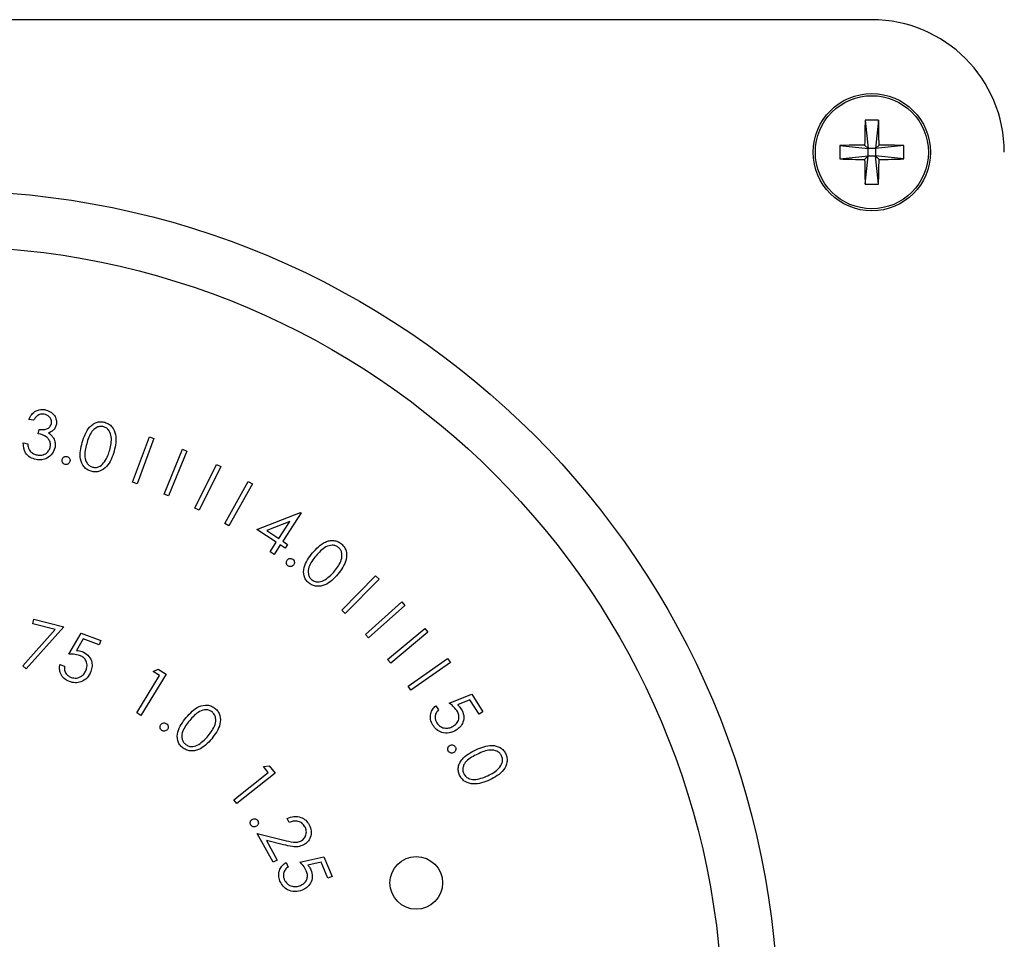
# Model space of a CAD drawing. Units: inches. Extents: x 0.3 to 10.6, y 0.4 to 8.2.
# Drawn here: x 4.9 to 4.9, y 4.6 to 4.6 of the extents above; entities that cross this region are included whole.
import ezdxf

# ---------------------------------------------------------------- set-up
doc = ezdxf.new("R2010")
doc.units = ezdxf.units.IN
doc.header["$MEASUREMENT"] = 0

msp = doc.modelspace()

# ---------------------------------------------------------------- linework, layer by layer
at = {"color": 7, "linetype": 'Continuous', "lineweight": 25}
for p, q in [((4.9269432331, 4.6484012965), (4.8076251448, 4.6484012965)), ((4.9265104915, 4.6419307312), (4.9267103825, 4.6401115389)), ((4.9273762948, 4.6419306779), (4.9271762971, 4.6401115122)), ((4.9248912035, 4.6403116299), (4.9267103825, 4.6401115389)), ((4.9264805185, 4.6403413896), (4.9267103825, 4.6401115389)), ((4.9267102758, 4.6396456376), (4.9267103825, 4.6401115389)), ((4.9271762971, 4.6401115122), (4.9267103825, 4.6401115389)), ((4.9271762971, 4.6401115122), (4.9271761904, 4.639645611)), ((4.9271762971, 4.6401115122), (4.9274060545, 4.6403413363)), ((4.9289954761, 4.6403113633), (4.9271762971, 4.6401115122)), ((4.9248910968, 4.6394457866), (4.9267102758, 4.6396456376)), ((4.9267102758, 4.6396456376), (4.9264804118, 4.6394158136)), ((4.9265101715, 4.637826472), (4.9267102758, 4.6396456376)), ((4.9267102758, 4.6396456376), (4.9271761904, 4.639645611)), ((4.9274060545, 4.6394157603), (4.9271761904, 4.639645611)), ((4.9289953694, 4.6394455199), (4.9271761904, 4.639645611)), ((4.9273760815, 4.6378264186), (4.9271761904, 4.639645611)), ((4.8730136161, 4.622644474), (4.8727018331, 4.6226990467)), ((4.8733079061, 4.6217743507), (4.8733573988, 4.6220547742)), ((4.8793814359, 4.6186558801), (4.8804591835, 4.6215686465)), ((4.8807502734, 4.6214613677), (4.8796725259, 4.6185486013)), ((4.8804591835, 4.6215686465), (4.8807502734, 4.6214613677)), ((4.872330424, 4.6211877708), (4.8726297272, 4.6211350781)), ((4.8814106391, 4.6178939022), (4.8825881189, 4.6207778023)), ((4.8828761155, 4.6206604969), (4.8816986358, 4.6177765836)), ((4.8825881189, 4.6207778023), (4.8828761155, 4.6206604969)), ((4.883388003, 4.6170018059), (4.8847706003, 4.6197991336)), ((4.8850504904, 4.6196611218), (4.8836677864, 4.6168637808)), ((4.8847706003, 4.6197991336), (4.8850504904, 4.6196611218)), ((4.8796725259, 4.6185486013), (4.8793814359, 4.6186558801)), ((4.8853092608, 4.6160042441), (4.8868179367, 4.6187149994)), ((4.8870889735, 4.6185638145), (4.885580191, 4.6158530458)), ((4.8868179367, 4.6187149994), (4.8870889735, 4.6185638145)), ((4.8816986358, 4.6177765836), (4.8814106391, 4.6178939022)), ((4.8836677864, 4.6168637808), (4.883388003, 4.6170018059)), ((4.8873783569, 4.6156126486), (4.8901819511, 4.6167155158)), ((4.8902346439, 4.6166803829), (4.8890420176, 4.6148717505)), ((4.8901819511, 4.6167155158), (4.8902346439, 4.6166803829)), ((4.885580191, 4.6158530458), (4.8853092608, 4.6160042441)), ((4.8894961991, 4.6161251893), (4.8880188828, 4.6155467693)), ((4.8887822873, 4.6150430152), (4.8894961991, 4.6161251893)), ((4.8886185559, 4.6147945914), (4.8873783569, 4.6156126486)), ((4.8880188828, 4.6155467693), (4.8887822873, 4.6150430152)), ((4.8882208005, 4.6141910783), (4.8886185559, 4.6147945914)), ((4.8888782862, 4.6146233267), (4.8884805308, 4.6140198137)), ((4.8891926292, 4.6144163024), (4.8888782862, 4.6146233267)), ((4.8890420176, 4.6148717505), (4.8893563607, 4.6146647262)), ((4.8893563607, 4.6146647262), (4.8891926292, 4.6144163024)), ((4.8884805308, 4.6140198137), (4.8882208005, 4.6141910783)), ((4.8928382405, 4.6104273752), (4.8950132553, 4.6126481762)), ((4.8950132553, 4.6126481762), (4.8952353328, 4.6124304853)), ((4.8952353328, 4.6124304853), (4.8930603179, 4.6102096843)), ((4.8943581162, 4.6088772331), (4.8966936626, 4.610958769)), ((4.8969019802, 4.6107253984), (4.8945663272, 4.6086438624)), ((4.8966936626, 4.610958769), (4.8969019802, 4.6107253984)), ((4.8930603179, 4.6102096843), (4.8928382405, 4.6104273752)), ((4.8729526035, 4.6095577585), (4.8730253493, 4.6098438219)), ((4.8744042134, 4.6091876295), (4.8729526035, 4.6095577585)), ((4.8730253493, 4.6098438219), (4.8749462871, 4.6093538676)), ((4.8723177308, 4.6068538964), (4.8744042134, 4.6091876295)), ((4.8749462871, 4.6093538676), (4.872534155, 4.6066631786)), ((4.8752816433, 4.6075950212), (4.8760771541, 4.6089425656)), ((4.8760771541, 4.6089425656), (4.8773380462, 4.6084833443)), ((4.8945663272, 4.6086438624), (4.8943581162, 4.6088772331)), ((4.895789993, 4.6072529718), (4.8981832454, 4.6092466821)), ((4.8983821764, 4.6090076582), (4.8959888174, 4.6070139479)), ((4.8981832454, 4.6092466821), (4.8983821764, 4.6090076582)), ((4.8761994993, 4.6085837165), (4.875766011, 4.6078421917)), ((4.877237034, 4.6082060541), (4.8761994993, 4.6085837165)), ((4.8773380462, 4.6084833443), (4.877237034, 4.6082060541)), ((4.8747051166, 4.6069419488), (4.8750043131, 4.60683279)), ((4.8959888174, 4.6070139479), (4.895789993, 4.6072529718)), ((4.8971125377, 4.605535005), (4.8996502151, 4.6073185444)), ((4.8998283464, 4.607065094), (4.8972907757, 4.6052815546)), ((4.8996502151, 4.6073185444), (4.8998283464, 4.607065094)), ((4.872534155, 4.6066631786), (4.8723177308, 4.6068538964)), ((4.8815392776, 4.6063224492), (4.8799138031, 4.6036693999)), ((4.8806998207, 4.6064792874), (4.881017897, 4.6066417656)), ((4.8811164559, 4.606223957), (4.8806998207, 4.6064792874)), ((4.881017897, 4.6066417656), (4.8815392776, 4.6063224492)), ((4.8796503395, 4.6038306247), (4.8811164559, 4.606223957)), ((4.8972907757, 4.6052815546), (4.8971125377, 4.605535005)), ((4.8997469606, 4.6044508442), (4.9012030505, 4.6050311442)), ((4.9012030505, 4.6050311442), (4.9019219755, 4.6038943973)), ((4.9010813452, 4.6046716683), (4.9002833811, 4.6043498454)), ((4.9016722717, 4.6037369324), (4.9010813452, 4.6046716683)), ((4.8799138031, 4.6036693999), (4.8796503395, 4.6038306247)), ((4.8988900105, 4.6042858594), (4.8990600352, 4.6040167292)), ((4.9019219755, 4.6038943973), (4.9016722717, 4.6037369324)), ((4.8858982673, 4.598237036), (4.8881096551, 4.599996109)), ((4.8885425034, 4.5999440429), (4.8860914384, 4.5979942521)), ((4.8878035253, 4.6003813045), (4.8881597878, 4.6004252107)), ((4.8881096551, 4.599996109), (4.8878035253, 4.6003813045)), ((4.8881597878, 4.6004252107), (4.8885425034, 4.5999440429)), ((4.8860914384, 4.5979942521), (4.8858982673, 4.598237036)), ((4.8894586528, 4.5967756795), (4.8893149745, 4.5970385298)), ((4.88739905, 4.5960786876), (4.8891004703, 4.5956477059)), ((4.8884135449, 4.5942179891), (4.88739905, 4.5960786876)), ((4.8879888031, 4.5956269995), (4.8886782885, 4.5943622674)), ((4.889095457, 4.5953459494), (4.8879888031, 4.5956269995)), ((4.8886782885, 4.5943622674), (4.8884135449, 4.5942179891)), ((4.8901438716, 4.5942322689), (4.8916864671, 4.5945647717)), ((4.8915039625, 4.5942278823), (4.890658319, 4.5940421911)), ((4.8919343576, 4.5932002942), (4.8915039625, 4.5942278823)), ((4.8916864671, 4.5945647717), (4.8922091277, 4.5933157195)), ((4.8892649484, 4.5942128291), (4.8893892136, 4.5939167259)), ((4.8922091277, 4.5933157195), (4.8919343576, 4.5932002942))]:
    msp.add_line(p, q, dxfattribs=at)
for centre, radius in [((4.9269432782, 4.639878575), 0.0037727272727271), ((4.9269432782, 4.639878575), 0.0036357693415932), ((4.8672841873, 4.5837706204), 0.0536363636363637), ((4.8672841873, 4.5837706204), 0.0500572655690759), ((4.8976316274, 4.5928935706), 0.0016933453354726)]:
    msp.add_circle(centre, radius, dxfattribs=at)
for centre, radius, start, end in [((4.9269432782, 4.639878575), 0.0085227272727275, 0, 90), ((4.9910060655, 4.6399194723), 0.0645269263825188, 178.2138415077, 179.6253617581), ((4.9269428296, 4.6327828147), 0.009158127181007, 87.2871083191, 92.7058329424), ((4.8639362832, 4.6399478448), 0.0634709910248377, 0.3552101968, 1.7902108078), ((4.9340516464, 4.6398775798), 0.0091707204566989, 177.2871774477, 182.6987057279), ((4.9268880983, 4.5761210028), 0.0642216801085708, 90.3636273979, 91.7818295952), ((4.9269869303, 4.5759585389), 0.0643841615916127, 88.2122952566, 89.6270167409), ((4.9197922614, 4.6398795754), 0.0092133382757086, 357.2997026548, 2.6861805207), ((4.9268996088, 4.7037953253), 0.0643808764169775, 268.2122341297, 269.6269328897), ((4.9916588542, 4.6398412991), 0.0651798311145331, 180.3740220726, 181.771398932), ((4.8628805075, 4.6398376776), 0.0645269263772105, 358.2138415076, 359.6253617581), ((4.9269984746, 4.703636147), 0.0642216801066488, 270.3636273979, 271.7818295953), ((4.92694369, 4.6469760903), 0.0091598828284579, 267.2872944631, 272.7056476681)]:
    msp.add_arc(centre, radius, start, end, dxfattribs=at)
for points, knots in [([(4.872701833072356, 4.622699046724938), (4.872756624768176, 4.622809975266932), (4.872866029850957, 4.623031471355678), (4.873140468163607, 4.62325182242287), (4.873446200277205, 4.623354752311204), (4.873639634364501, 4.623335852357661), (4.873736381121168, 4.623326399477707)], [0, 0, 0, 0, 0.2803393965741356, 0.5597664834205562, 0.7798156183278588, 1, 1, 1, 1]), ([(4.873684221723718, 4.623029669572222), (4.873606039895112, 4.623035877625419), (4.873449875393353, 4.62304827791781), (4.873191245299274, 4.622916159493832), (4.873081041958338, 4.622747602448696), (4.873013616137277, 4.622644474022034)], [0, 0, 0, 0, 0.2801406800220669, 0.5595677473599711, 1, 1, 1, 1]), ([(4.874158562910755, 4.622440583044066), (4.874160328192399, 4.62252012954857), (4.87416386611891, 4.622679554356575), (4.8740303640282, 4.622865759947786), (4.873865549341344, 4.622986304854719), (4.873744697863424, 4.623015206630789), (4.873684221723718, 4.623029669572222)], [0, 0, 0, 0, 0.2786917026079634, 0.5585458651921263, 0.7790888254773404, 1, 1, 1, 1]), ([(4.873736381121168, 4.623326399477707), (4.873856403084758, 4.623291503537324), (4.874096357065488, 4.623221737808154), (4.874353095158472, 4.622973827900299), (4.874490703964919, 4.622676779991609), (4.874480898028613, 4.622480362169822), (4.874475999243703, 4.622382237051418)], [0, 0, 0, 0, 0.2800317118174588, 0.5598535632333685, 0.7801145495340048, 1, 1, 1, 1]), ([(4.873357398832537, 4.622054774167631), (4.873523341727768, 4.622044122679558), (4.873772347367781, 4.622028139587297), (4.874075347462565, 4.622203043783188), (4.874130846267171, 4.622361465630483), (4.874158562910755, 4.622440583044066)], [0, 0, 0, 0, 0.5000200210255601, 0.7503051286490222, 1, 1, 1, 1]), ([(4.874475999243703, 4.622382237051418), (4.874457209298251, 4.622310792897277), (4.874419635590113, 4.62216792809745), (4.874251754352029, 4.621955193815473), (4.874078597798396, 4.621874851693689), (4.873972858389362, 4.621825790146207)], [0, 0, 0, 0, 0.280301278569339, 0.5605103249630897, 1, 1, 1, 1]), ([(4.876143819976896, 4.621217357174877), (4.876256411051968, 4.621571912068747), (4.876397331096666, 4.622015676296596), (4.876803180866419, 4.622388139282058), (4.877048846916152, 4.622511071954769), (4.877321992164035, 4.622564974797224), (4.877501429919888, 4.622529790522611), (4.877591163257063, 4.622512195550126)], [0, 0, 0, 0, 0.4986143621257336, 0.6240704083570943, 0.7493882282763751, 0.8746739196247523, 1, 1, 1, 1]), ([(4.877521510728362, 4.622223625550379), (4.877450007117566, 4.622235442656746), (4.877306903378523, 4.622259092820522), (4.877023492478407, 4.622180976377773), (4.876628112326875, 4.621836652994142), (4.876506646869021, 4.621414189831023), (4.876425523389301, 4.621132038160488)], [0, 0, 0, 0, 0.1252602750063071, 0.2506896296210949, 0.4995559584631364, 1, 1, 1, 1]), ([(4.877907959597405, 4.62071798961028), (4.877975332869051, 4.621001901581511), (4.878076244840109, 4.62142714613212), (4.877923935643771, 4.621926994622339), (4.877722903908084, 4.622141794584766), (4.87758861141898, 4.622196360901625), (4.877521510728362, 4.622223625550379)], [0, 0, 0, 0, 0.5002180841468673, 0.7492287608585734, 0.8746994456235108, 1, 1, 1, 1]), ([(4.877591163257063, 4.622512195550126), (4.877677502356844, 4.622480425186267), (4.877850179389545, 4.622416884887921), (4.87812937935853, 4.622171612638317), (4.878398252480868, 4.621558702739986), (4.878273888948335, 4.621011084936237), (4.878190942995023, 4.620645843777048)], [0, 0, 0, 0, 0.1256122759826301, 0.2512228543301622, 0.5005928755671055, 1, 1, 1, 1]), ([(4.874085817084454, 4.62094876027773), (4.874090494374484, 4.621028308514144), (4.874099855915324, 4.621187523371287), (4.874001373925805, 4.621411092283911), (4.873758914903044, 4.621665546244905), (4.873493909626902, 4.621729477953849), (4.873307906070949, 4.62177435074044)], [0, 0, 0, 0, 0.1866007078464163, 0.3734791163486945, 0.5602536148179152, 1, 1, 1, 1]), ([(4.873972858389362, 4.621825790146207), (4.874043134962704, 4.621775725418546), (4.87416864994831, 4.621686309084297), (4.87425178673161, 4.621557070884577), (4.874288374744491, 4.621500193907522)], [0, 0, 0, 0, 0.5599058391506734, 1, 1, 1, 1]), ([(4.874288374744491, 4.621500193907522), (4.874335713641944, 4.621396464217113), (4.874420324416579, 4.621211063839612), (4.874400180487386, 4.621009369112207), (4.874391306888744, 4.620920520603958)], [0, 0, 0, 0, 0.5594901790775489, 1, 1, 1, 1]), ([(4.873175534266786, 4.620115009909286), (4.873039602785925, 4.620151797818996), (4.872768125131768, 4.620225269360437), (4.872395177248101, 4.620599293458902), (4.872354964253521, 4.620964749241269), (4.872330424029571, 4.621187770849994)], [0, 0, 0, 0, 0.281016152412394, 0.561235744315231, 1, 1, 1, 1]), ([(4.872629727238662, 4.621135078125371), (4.872639852056479, 4.621041038815898), (4.872657910537415, 4.620873311642131), (4.87274289555464, 4.620728280388101), (4.872780232166683, 4.620664563560795)], [0, 0, 0, 0, 0.5606683005581072, 1, 1, 1, 1]), ([(4.874391306888744, 4.620920520603958), (4.874343803137572, 4.620775153291921), (4.874248816918421, 4.620484483797028), (4.873911261428895, 4.620201546127094), (4.873533303423076, 4.62008040677077), (4.87329484312286, 4.620103470454863), (4.873175534266786, 4.620115009909286)], [0, 0, 0, 0, 0.2795239158640719, 0.5589225961243397, 0.7793157165009251, 1, 1, 1, 1]), ([(4.873232600274221, 4.620411753147949), (4.873338328655374, 4.620401490866869), (4.873549465073262, 4.620380997398199), (4.873823171205117, 4.620511163520665), (4.874016725396393, 4.620708586260308), (4.874062793017483, 4.620868724852096), (4.874085817084454, 4.62094876027773)], [0, 0, 0, 0, 0.2802377293204182, 0.5596263716578007, 0.7799063274560049, 1, 1, 1, 1]), ([(4.876712240077126, 4.619362298604671), (4.87662648883449, 4.619393669705464), (4.876455001094772, 4.619456406512562), (4.876178649759009, 4.619701128094278), (4.875922967682049, 4.620315247534132), (4.876055430259784, 4.620856313989862), (4.876143819976896, 4.621217357174877)], [0, 0, 0, 0, 0.1255959879161905, 0.251170378686736, 0.5003204714539202, 1, 1, 1, 1]), ([(4.876425523389301, 4.621132038160488), (4.876348188130914, 4.62084857864962), (4.876232395536766, 4.620424160178877), (4.876393993792758, 4.619925290280623), (4.876595778566384, 4.61971157517257), (4.87673034122111, 4.61965729525165), (4.876797572424692, 4.619630175510134)], [0, 0, 0, 0, 0.500410062191539, 0.7492543562541373, 0.8747205793745565, 0.9999999999999999, 0.9999999999999999, 0.9999999999999999, 0.9999999999999999]), ([(4.872780232166683, 4.620664563560795), (4.872852277331931, 4.620594541014731), (4.872981265284274, 4.620469174311727), (4.873155626908411, 4.620429338842029), (4.873232600274221, 4.620411753147949)], [0, 0, 0, 0, 0.5585418168087057, 1, 1, 1, 1]), ([(4.874844634985192, 4.620118049874168), (4.874857218638014, 4.620154718663806), (4.874882369929953, 4.620228009579113), (4.874970351093872, 4.620295092160035), (4.875064900094126, 4.620328344491663), (4.875125046875953, 4.620319899335132), (4.875155138064901, 4.620315674257861)], [0, 0, 0, 0, 0.2797199832787048, 0.559084000502661, 0.7794115288035872, 1, 1, 1, 1]), ([(4.875155138064901, 4.620315674257861), (4.875191771771472, 4.620302766701608), (4.875265032083862, 4.620276954090989), (4.875331289252069, 4.62018797627966), (4.875363740667207, 4.6200929890437), (4.875355160322979, 4.620032750786442), (4.875350869137132, 4.620002624540905)], [0, 0, 0, 0, 0.2795708503352597, 0.5590875111400473, 0.7794916635274994, 1, 1, 1, 1]), ([(4.878190942995023, 4.620645843777048), (4.878073457631505, 4.620290166621674), (4.877897290500785, 4.619756835302362), (4.877348301060585, 4.619375356298828), (4.876982974217614, 4.619309562587377), (4.876802490784485, 4.619344718764702), (4.876712240077126, 4.619362298604671)], [0, 0, 0, 0, 0.4993474646162881, 0.7487622920795661, 0.8743686306169827, 1, 1, 1, 1]), ([(4.877580496713617, 4.619978984813993), (4.877657977143987, 4.620109763856373), (4.87779643011111, 4.620343458305003), (4.877873860469811, 4.62060348006495), (4.877907959597405, 4.62071798961028)], [0, 0, 0, 0, 0.5596155285112403, 1, 1, 1, 1]), ([(4.87503908607221, 4.619805013490391), (4.875002574502482, 4.619817990568273), (4.874929541502522, 4.619843948228696), (4.874863964918085, 4.619933164608383), (4.874832137052788, 4.62002796953692), (4.87484046877572, 4.62008802142289), (4.874844634985192, 4.620118049874168)], [0, 0, 0, 0, 0.2795973269043201, 0.5592701633343585, 0.7796166729285016, 1, 1, 1, 1]), ([(4.875350869137132, 4.620002624540905), (4.875337790465522, 4.619966196077931), (4.875311621408169, 4.619893306524215), (4.875223856826627, 4.619826117929156), (4.875129273933266, 4.619792847180854), (4.87506914280883, 4.619800958847591), (4.87503908607221, 4.619805013490391)], [0, 0, 0, 0, 0.2795776059279842, 0.559405620254393, 0.7797674772740679, 1, 1, 1, 1]), ([(4.876797572424692, 4.619630175510134), (4.876882732613271, 4.619617907787271), (4.877053198573003, 4.619593351369694), (4.877352607418722, 4.619702344984104), (4.877494120521803, 4.619874130853999), (4.877580496713617, 4.619978984813993)], [0, 0, 0, 0, 0.2800364159833482, 0.5605515582757968, 1, 1, 1, 1]), ([(4.890957622179922, 4.614112172587909), (4.89120635154329, 4.614390017047652), (4.891517659326285, 4.614737765064247), (4.892042053603748, 4.614909616824432), (4.892317078095753, 4.614921385799947), (4.892588571877394, 4.614857113405455), (4.892737943357491, 4.614751118305043), (4.89281264075059, 4.614698112485748)], [0, 0, 0, 0, 0.4986153402345134, 0.6240631746637318, 0.7493943879933604, 0.874677643277881, 1, 1, 1, 1]), ([(4.892630669519403, 4.614463488529476), (4.892570208878352, 4.61450366211298), (4.892449204266666, 4.614584064649034), (4.892158276992686, 4.614629006024757), (4.891655539554449, 4.614478188185118), (4.891370245290224, 4.614142890619758), (4.891179699614464, 4.613918948153387)], [0, 0, 0, 0, 0.1252722427608318, 0.2507171413801046, 0.4995601856263693, 1, 1, 1, 1]), ([(4.89281264075059, 4.614698112485748), (4.892878596323269, 4.614633623846304), (4.893010498960044, 4.614504654886759), (4.893163628285586, 4.614165068310735), (4.893156793203017, 4.613494762328074), (4.892817493778527, 4.6130458420741), (4.892591203308654, 4.612746441698281)], [0, 0, 0, 0, 0.1256596620764595, 0.2513031134583572, 0.5006682651975528, 1, 1, 1, 1]), ([(4.890711651688061, 4.612184341525044), (4.890646264569265, 4.612248289502592), (4.890515499860509, 4.612376176138576), (4.89036466723623, 4.612713732886145), (4.890384165321607, 4.613379557833025), (4.89072810957635, 4.613818960784142), (4.890957622179922, 4.614112172587909)], [0, 0, 0, 0, 0.1255851249126891, 0.2511519483575191, 0.5002967380832525, 1, 1, 1, 1]), ([(4.891179699614464, 4.613918948153387), (4.890992744304438, 4.613691811179848), (4.89071282944624, 4.613351735181308), (4.890652958606847, 4.612829616323538), (4.890749699827659, 4.612551379732602), (4.890850223893112, 4.612446349501892), (4.890900449507052, 4.612393872437858)], [0, 0, 0, 0, 0.5003997667709826, 0.7492128987312013, 0.8746973068307038, 1, 1, 1, 1]), ([(4.892362832613478, 4.612929626248785), (4.892541725872818, 4.613160957527959), (4.89280967492152, 4.613507449041492), (4.892876246737409, 4.614026911121241), (4.892780857068168, 4.614305791681359), (4.892680709398587, 4.614410946682351), (4.892630669519403, 4.614463488529476)], [0, 0, 0, 0, 0.5002351040637414, 0.7492597583364254, 0.8747148939972079, 1, 1, 1, 1]), ([(4.889373427147345, 4.613283195497655), (4.889345725010074, 4.613310207194527), (4.88929030659841, 4.61336424437304), (4.889265495172624, 4.613472185935624), (4.88927625219966, 4.613571842833163), (4.889308464307884, 4.61362323529863), (4.889324574378363, 4.613648937939234)], [0, 0, 0, 0, 0.2794936074984454, 0.5591298478441141, 0.7795099540182326, 1, 1, 1, 1]), ([(4.889324574378363, 4.613648937939234), (4.889351225548208, 4.613677096149334), (4.889404570780973, 4.613733457888076), (4.889512505787513, 4.613758648818579), (4.889612513576326, 4.613749598923678), (4.889663943440406, 4.613717215654605), (4.889689690160515, 4.61370100400443)], [0, 0, 0, 0, 0.2794396577189697, 0.5593290527629425, 0.7793921539319847, 1, 1, 1, 1]), ([(4.889739182922103, 4.613335261562851), (4.889712295429825, 4.61330743874831), (4.889658472394713, 4.613251743397162), (4.88955079200182, 4.613225879417332), (4.88945086408676, 4.613235337311548), (4.889399232760057, 4.613267246910004), (4.889373427147345, 4.613283195497655)], [0, 0, 0, 0, 0.2793950310235638, 0.5592893680713139, 0.7797304735119567, 1, 1, 1, 1]), ([(4.889689690160515, 4.61370100400443), (4.889717759569823, 4.613674163414455), (4.889773916837339, 4.61362046459326), (4.889798357516559, 4.613512163007112), (4.889788413592349, 4.613412141346931), (4.88975559965344, 4.613360898320469), (4.889739182922103, 4.613335261562851)], [0, 0, 0, 0, 0.2795457428436188, 0.5592752199193824, 0.7795064978924006, 1, 1, 1, 1]), ([(4.892591203308654, 4.612746441698281), (4.892337417107123, 4.612469638419053), (4.891956898764287, 4.612054609057848), (4.891297985272251, 4.611933997095476), (4.890937201132237, 4.612024398893491), (4.89078684783569, 4.612131018096213), (4.890711651688061, 4.612184341525044)], [0, 0, 0, 0, 0.4993443100444464, 0.7486997646717747, 0.8743172911477101, 1, 1, 1, 1]), ([(4.891758679592706, 4.612389485821866), (4.891883432615165, 4.612477024155982), (4.892106356691179, 4.612633448440253), (4.89228441812137, 4.612839073372625), (4.892362832613478, 4.612929626248785)], [0, 0, 0, 0, 0.5596211261246886, 0.9999999999999999, 0.9999999999999999, 0.9999999999999999, 0.9999999999999999]), ([(4.890900449507052, 4.612393872437858), (4.890973227747081, 4.612347846178535), (4.891118886567326, 4.612255728938123), (4.891436664131882, 4.612231841931261), (4.891636636824606, 4.6123297393217), (4.891758679592706, 4.612389485821866)], [0, 0, 0, 0, 0.2801382386621875, 0.5606704055123273, 1, 1, 1, 1]), ([(4.875962275407448, 4.607524128693553), (4.875836990953728, 4.60755441769132), (4.875612953132595, 4.607608581483094), (4.875383002804545, 4.607599169781011), (4.875281643270168, 4.60759502120793)], [0, 0, 0, 0, 0.559211177318719, 1, 1, 1, 1]), ([(4.875766011008045, 4.607842191685929), (4.875835214571332, 4.607836373905769), (4.875958789500445, 4.607825985253267), (4.876077135922036, 4.607789323277001), (4.876129206812375, 4.607773192483014)], [0, 0, 0, 0, 0.5600129717515157, 0.9999999999999999, 0.9999999999999999, 0.9999999999999999, 0.9999999999999999]), ([(4.87640397697154, 4.60661259255703), (4.876431131026091, 4.606716812992286), (4.876485363634141, 4.606924964080941), (4.876383803072767, 4.607219178886782), (4.8761935550764, 4.607423199750619), (4.87603944432552, 4.607490452679731), (4.875962275407448, 4.607524128693553)], [0, 0, 0, 0, 0.2799016102242265, 0.5590249622529883, 0.7791875883694748, 1, 1, 1, 1]), ([(4.876129206812375, 4.607773192483014), (4.876262697328594, 4.607708041696821), (4.876529537249208, 4.607577808994843), (4.876740812228205, 4.60720586265584), (4.876794368771638, 4.606825990419182), (4.876730251595474, 4.606603082056332), (4.876698160239777, 4.60649151395574)], [0, 0, 0, 0, 0.2796780266336311, 0.559060407722658, 0.7793048580259635, 0.9999999999999999, 0.9999999999999999, 0.9999999999999999, 0.9999999999999999]), ([(4.875310549602906, 4.605839708152123), (4.875192901135812, 4.605895329575216), (4.874957793627612, 4.606006482865258), (4.874749376728654, 4.606314523454954), (4.874662702070471, 4.606639417259071), (4.874690974144642, 4.606841074415974), (4.87470511659692, 4.606941948752279)], [0, 0, 0, 0, 0.2798655889595608, 0.5592805658813561, 0.7795402796690812, 1, 1, 1, 1]), ([(4.875004313140576, 4.60683279001329), (4.874996404557146, 4.606746335462051), (4.874980614588368, 4.606573723681819), (4.875088069817265, 4.60635026064852), (4.87524376238594, 4.606190482873309), (4.875366437652447, 4.606133128682644), (4.875427774915376, 4.606104451760449)], [0, 0, 0, 0, 0.2801361458911195, 0.5593088872400634, 0.779655773951693, 1, 1, 1, 1]), ([(4.876698160239777, 4.60649151395574), (4.876626357112499, 4.606346747391412), (4.876482872815775, 4.606057460149207), (4.876092636039668, 4.605803866382335), (4.875676422529494, 4.605735793323374), (4.87543258831347, 4.605805046850924), (4.875310549602906, 4.605839708152123)], [0, 0, 0, 0, 0.2798545184482261, 0.5592337031454673, 0.779397037032059, 1, 1, 1, 1]), ([(4.875427774915376, 4.606104451760449), (4.875541050690595, 4.606080152995888), (4.875767845364755, 4.606031503314343), (4.876073411544657, 4.606163720370433), (4.876294189270207, 4.606364183146463), (4.876367366468987, 4.606529756380942), (4.87640397697154, 4.60661259255703)], [0, 0, 0, 0, 0.2791341457936971, 0.5588673970239671, 0.7793016601200714, 1, 1, 1, 1]), ([(4.900243808238442, 4.603977822994112), (4.900162990527848, 4.604078698645089), (4.90001849412467, 4.604259057240097), (4.899830020037271, 4.60439217847278), (4.899746960644735, 4.604450844196398)], [0, 0, 0, 0, 0.5593060367991256, 1, 1, 1, 1]), ([(4.882833556029828, 4.603529094844525), (4.883082048210557, 4.603808494896202), (4.883454428201947, 4.604227192130587), (4.88410882164689, 4.604359867975377), (4.884468751193118, 4.604271892995604), (4.884618282509836, 4.604165652757175), (4.884693054548743, 4.604112528104655)], [0, 0, 0, 0, 0.4997299256445881, 0.7488743704635893, 0.8744264696218061, 1, 1, 1, 1]), ([(4.884509803332342, 4.603877904148384), (4.884449454811396, 4.603918506105751), (4.884328664421684, 4.603999772824081), (4.884037152497074, 4.604045633976292), (4.883533349770207, 4.603894544109124), (4.883246925036924, 4.603559203962547), (4.88305563346437, 4.603335243750577)], [0, 0, 0, 0, 0.1252571143795292, 0.2507079779695985, 0.4995779604856071, 1, 1, 1, 1]), ([(4.884238766463383, 4.602342788548837), (4.884418198763291, 4.6025740715681), (4.884686947833223, 4.602920481307872), (4.884755258543567, 4.603440486931445), (4.884659846676876, 4.603719739661939), (4.884559799478052, 4.603825201945998), (4.884509803332342, 4.603877904148384)], [0, 0, 0, 0, 0.500254824702641, 0.7492687712114466, 0.8747031881395114, 1, 1, 1, 1]), ([(4.884693054548743, 4.604112528104655), (4.884759024754665, 4.604047862746578), (4.884890960939734, 4.603918536173596), (4.88504297010319, 4.603577843100285), (4.885035403037384, 4.602906717521424), (4.884694495527548, 4.602457757920964), (4.884467137158559, 4.6021583373463)], [0, 0, 0, 0, 0.1256346308816798, 0.2512612122350853, 0.5006503973287852, 1, 1, 1, 1]), ([(4.898695559457277, 4.603041833806739), (4.898636619074439, 4.603157938403835), (4.898518811121189, 4.603390004167368), (4.898541534513766, 4.603761484472904), (4.898671521154534, 4.604071999678717), (4.898817155453917, 4.604214548092171), (4.898890010544295, 4.60428585943565)], [0, 0, 0, 0, 0.2798373979830933, 0.5593290968058052, 0.7795497446983087, 1, 1, 1, 1]), ([(4.899060035246822, 4.604016729211331), (4.89900121448203, 4.603952887319148), (4.898883786134655, 4.603825434914905), (4.898831710967385, 4.603583064695908), (4.898857151876549, 4.603361353332093), (4.89891881078892, 4.603240761059932), (4.898949636522158, 4.603180472205177)], [0, 0, 0, 0, 0.2801602268173682, 0.5593050779136114, 0.7796791479878689, 1, 1, 1, 1]), ([(4.900034957317772, 4.602984741132945), (4.900120172567489, 4.60305079664443), (4.900290369427358, 4.603182726559192), (4.900390776892728, 4.603477782226847), (4.900364913410511, 4.60375602118868), (4.900284214816535, 4.60390381911947), (4.900243808238441, 4.603977822994112)], [0, 0, 0, 0, 0.27987832763187, 0.5589892967089649, 0.7791816121622273, 1, 1, 1, 1]), ([(4.900528071621274, 4.604072555233091), (4.900593957413951, 4.60393919014187), (4.900725671074812, 4.603672577209363), (4.900666199376625, 4.603248293185658), (4.900476143475255, 4.602914138641183), (4.900288680415942, 4.602776813531774), (4.900194848804026, 4.602708077662319)], [0, 0, 0, 0, 0.2796360763860172, 0.5590263064883119, 0.7792777274282057, 0.9999999999999999, 0.9999999999999999, 0.9999999999999999, 0.9999999999999999]), ([(4.900283381114626, 4.604349845363145), (4.900334488100183, 4.604302792828142), (4.900425749192372, 4.604218771716592), (4.900496806853137, 4.604117231893952), (4.900528071621274, 4.604072555233091)], [0, 0, 0, 0, 0.5600084804240402, 0.9999999999999999, 0.9999999999999999, 0.9999999999999999, 0.9999999999999999]), ([(4.88119336164416, 4.603070780139016), (4.88121949827882, 4.603099761710354), (4.881271751520432, 4.603157702645333), (4.881379593689848, 4.603185954600341), (4.881480357451975, 4.603179244140136), (4.881532859201747, 4.603147923919301), (4.881559117418918, 4.603132259428802)], [0, 0, 0, 0, 0.2797267161909778, 0.5592390863201465, 0.7795579034623266, 1, 1, 1, 1]), ([(4.881559117418918, 4.603132259428802), (4.881588007921487, 4.603106071684598), (4.881645799488101, 4.60305368662276), (4.881672480145596, 4.602945515251135), (4.881665287618494, 4.602845008653087), (4.881633834535943, 4.60279268596675), (4.881618103404174, 4.602766516987223)], [0, 0, 0, 0, 0.2795901853134217, 0.5592825801583555, 0.7795769685309482, 1, 1, 1, 1]), ([(4.882583212255153, 4.601598743810772), (4.882517837063683, 4.601662902213923), (4.882387096227118, 4.601791209651532), (4.882236866919863, 4.602129694158216), (4.882258216495491, 4.602796394130108), (4.882603297728496, 4.603235858569564), (4.882833556029828, 4.603529094844525)], [0, 0, 0, 0, 0.1255845768765981, 0.2511508153358736, 0.5003241998581551, 0.9999999999999999, 0.9999999999999999, 0.9999999999999999, 0.9999999999999999]), ([(4.88305563346437, 4.603335243750577), (4.882869391021982, 4.603107132068437), (4.882636410389364, 4.60282177496438), (4.882539713325118, 4.60239486142357), (4.882551363423142, 4.602176860205514), (4.882622924363541, 4.601966606642991), (4.882723192225637, 4.601861035581158), (4.882773290059359, 4.601808288056765)], [0, 0, 0, 0, 0.4993710552540566, 0.6246899625685474, 0.749804354592722, 0.8749922499616195, 1, 1, 1, 1]), ([(4.898949636522158, 4.603180472205177), (4.899024497456199, 4.603091817056522), (4.899174407304427, 4.602914284140995), (4.899497660558284, 4.602831620009439), (4.899795386614572, 4.602855852501524), (4.899955059268019, 4.602941756117882), (4.900034957317772, 4.602984741132945)], [0, 0, 0, 0, 0.2790778308681742, 0.5588564423499294, 0.7792576928050289, 1, 1, 1, 1]), ([(4.881252987622022, 4.60270441103801), (4.881224400038978, 4.602730806146837), (4.881167201233391, 4.602783618190998), (4.881139278690441, 4.602891451529896), (4.88114735479158, 4.602991835224043), (4.881178026494555, 4.603044465970283), (4.88119336164416, 4.603070780139016)], [0, 0, 0, 0, 0.279598344884144, 0.559427893798947, 0.7797240288290963, 1, 1, 1, 1]), ([(4.881618103404174, 4.602766516987223), (4.881591860603565, 4.602737918114469), (4.881539348992482, 4.602680692023935), (4.881432249503438, 4.602652102136973), (4.881331668158077, 4.602657815014881), (4.881279216546142, 4.602688877799216), (4.881252987622022, 4.60270441103801)], [0, 0, 0, 0, 0.2794279595692611, 0.5591328668527661, 0.7795402246745317, 0.9999999999999999, 0.9999999999999999, 0.9999999999999999, 0.9999999999999999]), ([(4.900194848804026, 4.602708077662319), (4.90004923419578, 4.602637490496342), (4.899758261919512, 4.602496440717015), (4.899293666105798, 4.602534718917411), (4.898922772503086, 4.602736350305343), (4.898771346411182, 4.602939939727741), (4.898695559457277, 4.603041833806739)], [0, 0, 0, 0, 0.279880576953099, 0.5592672983875183, 0.7794185366503461, 1, 1, 1, 1]), ([(4.884467137158559, 4.6021583373463), (4.88421229356847, 4.601881782756752), (4.883830160960973, 4.601467094961849), (4.883170324721886, 4.601348049202445), (4.882808851945882, 4.601438128735249), (4.882658422503414, 4.601545207574902), (4.882583212255153, 4.601598743810772)], [0, 0, 0, 0, 0.4992771076622446, 0.7486555300349239, 0.8743352386677824, 1, 1, 1, 1]), ([(4.883632800130225, 4.601802634788739), (4.883757913578259, 4.601890134899529), (4.883981459361955, 4.602046475254201), (4.884160104785918, 4.602252202239007), (4.884238766463383, 4.602342788548837)], [0, 0, 0, 0, 0.55967706465398, 0.9999999999999999, 0.9999999999999999, 0.9999999999999999, 0.9999999999999999]), ([(4.882773290059359, 4.601808288056765), (4.882846064148401, 4.601761848304718), (4.882991646763936, 4.601668946824852), (4.883310115222441, 4.601644958916602), (4.883510483381726, 4.601742866266781), (4.883632800130225, 4.601802634788739)], [0, 0, 0, 0, 0.280241935822498, 0.5606164850234134, 1, 1, 1, 1]), ([(4.899688934648389, 4.60137529305876), (4.899673904627264, 4.601411154414007), (4.899643830415997, 4.601482910931515), (4.899664847676947, 4.601592175676786), (4.899714130484081, 4.601679782931883), (4.899764247204729, 4.601714341916526), (4.899789306822214, 4.601731622275748)], [0, 0, 0, 0, 0.2795001119263807, 0.5592637126352759, 0.7796208005920509, 0.9999999999999999, 0.9999999999999999, 0.9999999999999999, 0.9999999999999999]), ([(4.900045837192088, 4.601278054182072), (4.900010073221799, 4.601263182387537), (4.899938496621442, 4.601233418564182), (4.899829119426569, 4.601251945505762), (4.899741316024762, 4.601300788779417), (4.899706392828191, 4.601350461540483), (4.899688934648389, 4.60137529305876)], [0, 0, 0, 0, 0.2794970546878693, 0.5593743877796628, 0.7797303248624339, 1, 1, 1, 1]), ([(4.899789306822214, 4.601731622275748), (4.899825073408324, 4.601746750908701), (4.89989668877004, 4.601777042939311), (4.900006046252073, 4.601757132462518), (4.900093981369371, 4.601708320049997), (4.900128440623033, 4.601658199016756), (4.900145676038741, 4.601633130080205)], [0, 0, 0, 0, 0.2794556728188362, 0.5595535182483119, 0.7797027676713006, 0.9999999999999999, 0.9999999999999999, 0.9999999999999999, 0.9999999999999999]), ([(4.900145676038741, 4.601633130080205), (4.900160678189749, 4.601597358371233), (4.900190689037305, 4.601525799345856), (4.90017068198561, 4.601416607316216), (4.900121223329193, 4.601329215454733), (4.900070971544912, 4.601295111767557), (4.900045837192088, 4.601278054182072)], [0, 0, 0, 0, 0.2796496111318358, 0.5594212352200906, 0.7796364391816526, 0.9999999999999999, 0.9999999999999999, 0.9999999999999999, 0.9999999999999999]), ([(4.900421086190512, 4.599812671110302), (4.900389106417685, 4.599898230193666), (4.900325154278979, 4.600069328543754), (4.900331883857764, 4.600347657503813), (4.900415650452056, 4.600609372349279), (4.90071826730739, 4.601068844258352), (4.90113231008284, 4.601280745131563), (4.901463100819736, 4.601450038861957)], [0, 0, 0, 0, 0.1253205741099087, 0.2506121222847976, 0.3759289854600175, 0.5014116342169849, 1, 1, 1, 1]), ([(4.901463100819736, 4.601450038861957), (4.901805640182487, 4.601597452554684), (4.902318986630861, 4.601818374013157), (4.902965946297016, 4.601660778870087), (4.903253731977383, 4.601429053379146), (4.903343939828389, 4.601269908620528), (4.903389051904319, 4.601190321862231)], [0, 0, 0, 0, 0.4996833903931813, 0.7488502685074374, 0.8744024424642238, 0.9999999999999999, 0.9999999999999999, 0.9999999999999999, 0.9999999999999999]), ([(4.9031249482886, 4.601056070079785), (4.903087544448258, 4.601118282759038), (4.903012691054582, 4.601242784150589), (4.902768214287794, 4.6014065845175), (4.902249756729866, 4.601485253601412), (4.901849222257651, 4.60130240388219), (4.901581712782855, 4.601180281978213)], [0, 0, 0, 0, 0.1252896255896214, 0.2507323735276651, 0.4995781807968911, 1, 1, 1, 1]), ([(4.903389051904319, 4.601190321862231), (4.903421024562715, 4.601103965304309), (4.903484962091222, 4.600931273224244), (4.9034787157005, 4.600559511841788), (4.903188369729039, 4.59995650907225), (4.902690820959527, 4.599695219792189), (4.902358983803753, 4.599520954480238)], [0, 0, 0, 0, 0.125648320452642, 0.2512660339628022, 0.5006363899488271, 1, 1, 1, 1]), ([(4.901581712782855, 4.601180281978213), (4.901317152603785, 4.601053090408493), (4.900986203495514, 4.60089398129114), (4.900717355652085, 4.600549920043575), (4.900636381024494, 4.600347830968098), (4.90061142482654, 4.600127721092243), (4.900657697841741, 4.599990007122619), (4.900680816523418, 4.599921203189864)], [0, 0, 0, 0, 0.4993428106876051, 0.6246482690636707, 0.7497692923383373, 0.8749810434616404, 1, 1, 1, 1]), ([(4.902230345289796, 4.599783818110282), (4.902490098347148, 4.599917093135696), (4.902879168691917, 4.600116718736317), (4.903160553797286, 4.600557240573005), (4.903193697567971, 4.600849743349886), (4.903147852596654, 4.600987330872266), (4.9031249482886, 4.601056070079785)], [0, 0, 0, 0, 0.5002274571522362, 0.749264209636763, 0.8747315219557684, 1, 1, 1, 1]), ([(4.900680816523418, 4.599921203189864), (4.900726883189805, 4.599848447831095), (4.900819058201333, 4.599702871288248), (4.901096542906502, 4.599546112987014), (4.90131911224191, 4.599549582562491), (4.901454994246718, 4.599551700791721)], [0, 0, 0, 0, 0.2801262876037309, 0.5605060190821088, 1, 1, 1, 1]), ([(4.902358983803753, 4.599520954480238), (4.902011852122365, 4.5993787390181), (4.901491348488425, 4.599165495258414), (4.900844392425008, 4.599336997736683), (4.900557154918639, 4.599572498961441), (4.900466445865393, 4.59973260766929), (4.900421086190512, 4.599812671110302)], [0, 0, 0, 0, 0.4993810548795035, 0.7487926562789016, 0.8743820706820122, 1, 1, 1, 1]), ([(4.901454994246718, 4.599551700791721), (4.901604808385291, 4.599578293397321), (4.901872509249906, 4.59962581136578), (4.902120943119643, 4.59973551028541), (4.902230345289796, 4.599783818110282)], [0, 0, 0, 0, 0.5596326287146458, 1, 1, 1, 1]), ([(4.886985614731558, 4.596612548078397), (4.886968552518054, 4.596647605592091), (4.886934410749744, 4.596717756250429), (4.886948667795767, 4.59682837031963), (4.886992426415647, 4.59691930579122), (4.887040579475997, 4.596956950103297), (4.887064653818491, 4.596975770549087)], [0, 0, 0, 0, 0.2794090566037361, 0.5591020925612965, 0.7795710770628131, 1, 1, 1, 1]), ([(4.887064653818491, 4.596975770549087), (4.887099673963326, 4.596993021682805), (4.887169736086523, 4.59702753470557), (4.887280500911833, 4.597014531656582), (4.887372104208076, 4.596971675887128), (4.887409690024686, 4.596923389752194), (4.887428489615429, 4.596899238099863)], [0, 0, 0, 0, 0.2796008206996249, 0.5593759602792537, 0.7796096409333594, 1, 1, 1, 1]), ([(4.887428489615429, 4.596899238099863), (4.887445606602993, 4.596864206361039), (4.887479864907048, 4.596794093091651), (4.88746483224061, 4.596683649993249), (4.887421024545688, 4.596592807356698), (4.887372456327688, 4.596555773713805), (4.887348170543283, 4.596537255614849)], [0, 0, 0, 0, 0.2794693509155469, 0.5593359206469969, 0.7796527592191015, 0.9999999999999999, 0.9999999999999999, 0.9999999999999999, 0.9999999999999999]), ([(4.889314974489262, 4.597038529824086), (4.889459599602245, 4.59709633246006), (4.889748621678023, 4.597211846546722), (4.890188360057909, 4.597139995084762), (4.890539292071566, 4.59693784828362), (4.890673725993866, 4.596734001289958), (4.890740984682537, 4.596632014520186)], [0, 0, 0, 0, 0.2799812704201401, 0.5595208625018443, 0.779623709046364, 1, 1, 1, 1]), ([(4.890471227798792, 4.596504655991442), (4.890408062469243, 4.596595054844389), (4.890281794663418, 4.596775762598027), (4.88998115774513, 4.596883792079511), (4.889698456819477, 4.596869717109464), (4.889538638078559, 4.596807045224843), (4.889458652829478, 4.596775679527222)], [0, 0, 0, 0, 0.2794218734327828, 0.5585657054225731, 0.7790732688686436, 1, 1, 1, 1]), ([(4.887348170543282, 4.596537255614849), (4.887313303248502, 4.596520052226855), (4.887243549769495, 4.596485636130888), (4.887133022799247, 4.596497525761989), (4.88704173334064, 4.596540401622225), (4.887004313494066, 4.596588508825254), (4.886985614731557, 4.596612548078397)], [0, 0, 0, 0, 0.2796683385051933, 0.5594881880351396, 0.7798754803018878, 1, 1, 1, 1]), ([(4.890231550567563, 4.595603159738937), (4.890310640952681, 4.595660967468356), (4.890469015765807, 4.595776724754534), (4.890561355249004, 4.596042042005051), (4.890565234587356, 4.596294760337131), (4.890502571321555, 4.596434673075108), (4.890471227798791, 4.596504655991442)], [0, 0, 0, 0, 0.279169223561239, 0.5590233698688469, 0.7794280130750643, 1, 1, 1, 1]), ([(4.890740984682537, 4.596632014520186), (4.890797216272981, 4.596502025742573), (4.890909561798325, 4.59624232016792), (4.89083794655647, 4.595843719821477), (4.890658106896121, 4.595524832494037), (4.89047415100088, 4.59540140422533), (4.890382162161019, 4.595339682782646)], [0, 0, 0, 0, 0.279941053240804, 0.5592963749334174, 0.7796220928965929, 1, 1, 1, 1]), ([(4.889100470300566, 4.595647705891003), (4.889309758922829, 4.595592829030956), (4.889601056864911, 4.595516448785213), (4.889994896220503, 4.59550133465761), (4.890152678234773, 4.595569223401825), (4.890231550567563, 4.595603159738937)], [0, 0, 0, 0, 0.5606919750014887, 0.7803979819515398, 1, 1, 1, 1]), ([(4.890382162161019, 4.595339682782646), (4.890267606275117, 4.595291051108797), (4.890038277163214, 4.595193695495104), (4.88958990152909, 4.59522869376237), (4.88928310707035, 4.595301448889615), (4.889095457025147, 4.59534594937692)], [0, 0, 0, 0, 0.2793401300965471, 0.5592102356778338, 1, 1, 1, 1]), ([(4.8905573068044, 4.593678955300845), (4.890493999858329, 4.593792658221172), (4.890380822011639, 4.593995932150554), (4.890216346417572, 4.594159981772811), (4.890143871580439, 4.594232268908918)], [0, 0, 0, 0, 0.5593581069346976, 1, 1, 1, 1]), ([(4.888862819712593, 4.593008949707473), (4.888823720848305, 4.593134271084768), (4.888745591786033, 4.593384693747141), (4.888830626116218, 4.593750045883001), (4.8890116699249, 4.59403707587652), (4.889180501681037, 4.594154230447), (4.889264948400501, 4.594212829133489)], [0, 0, 0, 0, 0.2798633593521726, 0.5592352163874689, 0.7795370913431441, 1, 1, 1, 1]), ([(4.889389213631644, 4.593916725887432), (4.889319747515927, 4.593863357030774), (4.88918109499035, 4.593756834207576), (4.889089549793925, 4.59352421366405), (4.889076898316103, 4.593299525924983), (4.889118639382072, 4.593169380909475), (4.889139509849578, 4.593104308605879)], [0, 0, 0, 0, 0.2801683536089957, 0.5592086071487694, 0.779604995042338, 1, 1, 1, 1]), ([(4.890183337791188, 4.592727899620854), (4.890279040826461, 4.59277919601552), (4.890470197256408, 4.592881654998617), (4.8906193728903, 4.59315783973666), (4.890640186383593, 4.593438424045603), (4.890584961103879, 4.59359869761335), (4.8905573068044, 4.593678955300845)], [0, 0, 0, 0, 0.2799090435221379, 0.5590879465548924, 0.7792113678180506, 1, 1, 1, 1]), ([(4.890855223362842, 4.59372600809062), (4.890898147774862, 4.593582516777676), (4.890983953212675, 4.593295679186888), (4.890853277377466, 4.592884790799447), (4.890609195102787, 4.592584617094451), (4.890400254835283, 4.592479428572109), (4.890295656493674, 4.592426769766199)], [0, 0, 0, 0, 0.2796698425590255, 0.5590570063742057, 0.7792579361141374, 1, 1, 1, 1]), ([(4.890658318970832, 4.594042191104713), (4.890701486975693, 4.59398707769429), (4.890778566735694, 4.593888668502994), (4.890831802106124, 4.593775706484847), (4.890855223362842, 4.59372600809062)], [0, 0, 0, 0, 0.5600433221493801, 0.9999999999999999, 0.9999999999999999, 0.9999999999999999, 0.9999999999999999]), ([(4.890295656493674, 4.592426769766199), (4.890139207114911, 4.592381372933451), (4.889826625006044, 4.592290671149728), (4.889371558766261, 4.592405212313972), (4.889037126647332, 4.592667671082357), (4.888920958689219, 4.592895118378626), (4.888862819712593, 4.593008949707473)], [0, 0, 0, 0, 0.2799507152627767, 0.5593348190139512, 0.779458784734209, 0.9999999999999999, 0.9999999999999999, 0.9999999999999999, 0.9999999999999999]), ([(4.889139509849578, 4.593104308605879), (4.88919893112131, 4.593003825913948), (4.889317922635231, 4.592802608617732), (4.889624438689765, 4.592665470847971), (4.889924050252318, 4.592640143159692), (4.890096857568285, 4.592698630191419), (4.890183337791188, 4.592727899620854)], [0, 0, 0, 0, 0.2790840689769272, 0.5588678079499259, 0.7792384536188635, 1, 1, 1, 1])]:
    msp.add_open_spline(points, degree=3, knots=knots, dxfattribs=at)

doc.saveas('drawing.dxf')
